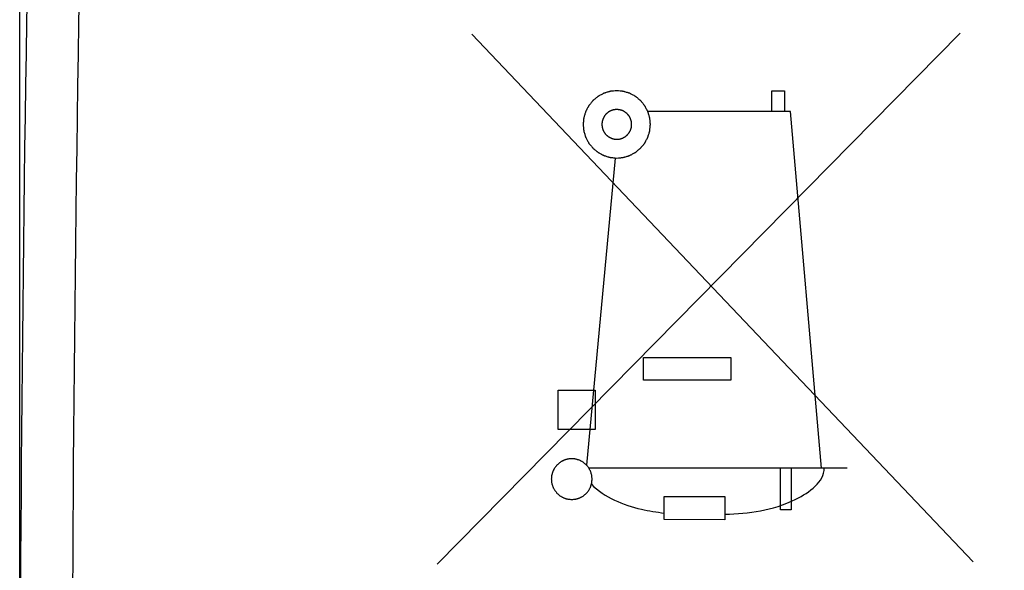
# Model space of a CAD drawing. Units: millimetres. Extents: x -79 to 23, y -24 to 46.
# Drawn here: x -79 to -70, y 3 to 8 of the extents above; entities that cross this region are included whole.
import ezdxf

# ---------------------------------------------------------------- set-up
doc = ezdxf.new("R2010")
doc.units = ezdxf.units.MM
doc.header["$LTSCALE"] = 16.335
doc.layers.get('0').update_dxf_attribs({"linetype": 'CONTINUOUS'})
doc.layers.add('ASSI', color=7, linetype='CONTINUOUS')
doc.styles.get("Standard").update_dxf_attribs({"font": 'txt', "width": 0.8})
doc.dimstyles.new('DIMSTYLE_1', dxfattribs={"dimtxt": 3, "dimasz": 3, "dimexe": 1.5, "dimexo": 0.5, "dimgap": 0.75, "dimtad": 1, "dimtxsty": 'STANDARD', "dimblk": '_FILLED', "dimblk1": '_FILLED', "dimblk2": '_FILLED', "dimcen": 0, "dimazin": 2, "dimtfac": 1, "dimtofl": 0, "dimtmove": 0, "dimatfit": 3, "dimldrblk": '_FILLED', "dimfxl": 1, "dimtolj": 1, "dimarcsym": 0})

# ---------------------------------------------------------------- blocks, each defined once
blk = doc.blocks.new('_FILLED')
at = {"color": 0, "linetype": 'BYBLOCK'}
blk.add_solid([(0, 0), (-1, 0.3167), (-1, -0.3167)], dxfattribs=at)
blk = doc.blocks.new('*D2')
at = {"color": 7, "linetype": 'CONTINUOUS'}
for p, q in [((-78.9145, 0.5), (-78.9145, 44)), ((-39.1145, -3.2659), (-39.1145, 44)), ((-78.9145, 42.5), (-59.0145, 42.5)), ((-39.1145, 42.5), (-59.0145, 42.5))]:
    blk.add_line(p, q, dxfattribs=at)
at = {"color": 7, "linetype": 'CONTINUOUS', "xscale": 3, "yscale": 3, "zscale": 3}
for p, rotation in [((-78.9145, 42.5), 180.0000000001), ((-39.1145, 42.5), 1e-10)]:
    blk.add_blockref('_FILLED', p, dxfattribs=dict(at, rotation=rotation))
at = {"color": 7, "linetype": 'CONTINUOUS', "insert": (-59.0145, 46.25), "char_height": 3, "width": 12.857143, "attachment_point": 2, "line_spacing_factor": 0.9}
blk.add_mtext('{\\ftxt;\\W0.0001;\\H0.0001;\\~}{\\ftxt;\\W2.8571428571;\\H3.0; }{\\ftxt;\\W0.0001;\\H0.0001;\\~}', dxfattribs=at)

msp = doc.modelspace()

# ---------------------------------------------------------------- linework, layer by layer
at = {"color": 250, "linetype": 'CONTINUOUS'}
for p, q in [((-70.0392, 7.9103), (-74.9751, 2.9)), ((-69.9147, 2.9237), (-74.6457, 7.901)), ((-71.8141, 7.1705), (-71.8141, 7.367)), ((-71.8141, 7.367), (-71.6965, 7.367)), ((-71.6965, 7.367), (-71.6965, 7.1705)), ((-71.6398, 7.1705), (-72.9854, 7.1705)), ((-71.3458, 3.8083), (-71.6398, 7.1705)), ((-73.2949, 6.7324), (-73.5642, 3.8358)), ((-73.0258, 4.6361), (-73.0258, 4.8517)), ((-73.0258, 4.8517), (-72.2026, 4.8517)), ((-72.2026, 4.8517), (-72.2026, 4.6361)), ((-72.2026, 4.6361), (-73.0258, 4.6361)), ((-73.8322, 4.1712), (-73.8322, 4.5437)), ((-73.8322, 4.5437), (-73.4822, 4.5437)), ((-73.4822, 4.5437), (-73.4822, 4.1712)), ((-73.4822, 4.1712), (-73.8322, 4.1712)), ((-71.1047, 3.8083), (-73.5423, 3.8083)), ((-71.7322, 3.4137), (-71.7322, 3.8083)), ((-71.6328, 3.8083), (-71.6328, 3.4137)), ((-72.8305, 3.3213), (-72.8305, 3.5388)), ((-72.8305, 3.5388), (-72.2576, 3.5382)), ((-72.2576, 3.5382), (-72.2576, 3.3207)), ((-71.6328, 3.4137), (-71.7322, 3.4137)), ((-72.2576, 3.3207), (-72.8305, 3.3213))]:
    msp.add_line(p, q, dxfattribs=at)
at = {"color": 7, "linetype": 'CONTINUOUS'}
msp.add_arc((421.0855, 0), 500, 178.911315, 181.088685, dxfattribs=at)
at = {"color": 250, "linetype": 'CONTINUOUS'}
msp.add_arc((421.1221, 0), 499.5453, 178.911413, 181.088587, dxfattribs=at)
for points, knots in [([(-73.2791, 7.367), (-73.2893, 7.366), (-73.3047, 7.3644), (-73.3228, 7.3627), (-73.333, 7.3616), (-73.3408, 7.3613), (-73.3481, 7.3586), (-73.3581, 7.3558), (-73.3704, 7.3519), (-73.3828, 7.3483), (-73.3926, 7.3451), (-73.4002, 7.3434), (-73.4069, 7.3393), (-73.416, 7.3346), (-73.4274, 7.3284), (-73.4389, 7.3225), (-73.4479, 7.3174), (-73.455, 7.3143), (-73.4608, 7.3088), (-73.4691, 7.3023), (-73.4792, 7.2939), (-73.4894, 7.2856), (-73.4974, 7.2789), (-73.5039, 7.2742), (-73.5084, 7.2679), (-73.5151, 7.26), (-73.5232, 7.25), (-73.5315, 7.2401), (-73.5379, 7.232), (-73.5433, 7.2263), (-73.5465, 7.2192), (-73.5515, 7.2102), (-73.5575, 7.1987), (-73.5637, 7.1874), (-73.5685, 7.1782), (-73.5726, 7.1716), (-73.5744, 7.164), (-73.5776, 7.1542), (-73.5812, 7.1418), (-73.5851, 7.1295), (-73.588, 7.1195), (-73.5908, 7.1123), (-73.591, 7.1043), (-73.5922, 7.0939), (-73.5934, 7.0808), (-73.5948, 7.0677), (-73.5957, 7.0572), (-73.597, 7.0493), (-73.5957, 7.0417), (-73.5949, 7.0314), (-73.5935, 7.0185), (-73.5924, 7.0057), (-73.5912, 6.9954), (-73.591, 6.9876), (-73.5882, 6.9803), (-73.5854, 6.9704), (-73.5816, 6.958), (-73.5779, 6.9456), (-73.5748, 6.9358), (-73.573, 6.9282), (-73.5689, 6.9215), (-73.5642, 6.9124), (-73.5581, 6.901), (-73.5521, 6.8895), (-73.5471, 6.8805), (-73.5439, 6.8734), (-73.5384, 6.8676), (-73.532, 6.8593), (-73.5235, 6.8492), (-73.5153, 6.839), (-73.5085, 6.831), (-73.5039, 6.8245), (-73.4975, 6.82), (-73.4897, 6.8133), (-73.4796, 6.8052), (-73.4697, 6.7969), (-73.4616, 6.7905), (-73.4559, 6.7851), (-73.4488, 6.7819), (-73.4398, 6.7769), (-73.4284, 6.7709), (-73.417, 6.7646), (-73.4079, 6.7599), (-73.4013, 6.7558), (-73.3936, 6.754), (-73.3838, 6.7508), (-73.3714, 6.7472), (-73.3591, 6.7433), (-73.3492, 6.7404), (-73.3419, 6.7376), (-73.3339, 6.7374), (-73.3235, 6.7362), (-73.3052, 6.7344), (-73.2895, 6.7328), (-73.2791, 6.7318)], [0, 0, 0, 0, 0.03125, 0.046875, 0.054688, 0.0625, 0.070312, 0.078125, 0.09375, 0.109375, 0.117188, 0.125, 0.132812, 0.140625, 0.15625, 0.171875, 0.179688, 0.1875, 0.195312, 0.203125, 0.21875, 0.234375, 0.242188, 0.25, 0.257812, 0.265625, 0.28125, 0.296875, 0.304688, 0.3125, 0.320312, 0.328125, 0.34375, 0.359375, 0.367188, 0.375, 0.382812, 0.390625, 0.40625, 0.421875, 0.429688, 0.4375, 0.445312, 0.453125, 0.46875, 0.484375, 0.492188, 0.5, 0.507812, 0.515625, 0.53125, 0.546875, 0.554688, 0.5625, 0.570312, 0.578125, 0.59375, 0.609375, 0.617188, 0.625, 0.632812, 0.640625, 0.65625, 0.671875, 0.679688, 0.6875, 0.695312, 0.703125, 0.71875, 0.734375, 0.742188, 0.75, 0.757812, 0.765625, 0.78125, 0.796875, 0.804688, 0.8125, 0.820312, 0.828125, 0.84375, 0.859375, 0.867188, 0.875, 0.882812, 0.890625, 0.90625, 0.921875, 0.929688, 0.9375, 0.945312, 0.953125, 0.96875, 1, 1, 1, 1]), ([(-73.2791, 6.7318), (-73.2688, 6.7328), (-73.2534, 6.7343), (-73.2354, 6.736), (-73.2251, 6.7372), (-73.2173, 6.7374), (-73.21, 6.7402), (-73.2001, 6.743), (-73.1877, 6.7468), (-73.1753, 6.7505), (-73.1655, 6.7536), (-73.1579, 6.7553), (-73.1513, 6.7595), (-73.1421, 6.7642), (-73.1307, 6.7703), (-73.1193, 6.7763), (-73.1102, 6.7813), (-73.1031, 6.7845), (-73.0973, 6.7899), (-73.0891, 6.7964), (-73.079, 6.8049), (-73.0687, 6.8131), (-73.0607, 6.8199), (-73.0542, 6.8245), (-73.0497, 6.8309), (-73.043, 6.8387), (-73.0349, 6.8488), (-73.0266, 6.8587), (-73.0202, 6.8668), (-73.0148, 6.8725), (-73.0116, 6.8796), (-73.0066, 6.8886), (-73.0006, 6.9), (-72.9944, 6.9114), (-72.9897, 6.9205), (-72.9855, 6.9272), (-72.9837, 6.9348), (-72.9805, 6.9446), (-72.9769, 6.957), (-72.973, 6.9693), (-72.9702, 6.9792), (-72.9674, 6.9865), (-72.9671, 6.9945), (-72.9659, 7.0049), (-72.9647, 7.018), (-72.9633, 7.0311), (-72.9624, 7.0415), (-72.9611, 7.0494), (-72.9624, 7.0571), (-72.9632, 7.0674), (-72.9646, 7.0802), (-72.9657, 7.0931), (-72.9669, 7.1033), (-72.9671, 7.1111), (-72.9699, 7.1185), (-72.9727, 7.1284), (-72.9766, 7.1407), (-72.9802, 7.1531), (-72.9833, 7.1629), (-72.9851, 7.1706), (-72.9892, 7.1772), (-72.9939, 7.1864), (-73.0001, 7.1977), (-73.006, 7.2092), (-73.011, 7.2182), (-73.0142, 7.2253), (-73.0197, 7.2312), (-73.0262, 7.2394), (-73.0346, 7.2495), (-73.0428, 7.2598), (-73.0496, 7.2678), (-73.0542, 7.2743), (-73.0606, 7.2788), (-73.0684, 7.2855), (-73.0785, 7.2936), (-73.0884, 7.3019), (-73.0965, 7.3083), (-73.1022, 7.3136), (-73.1093, 7.3169), (-73.1183, 7.3219), (-73.1297, 7.3279), (-73.1411, 7.3341), (-73.1502, 7.3388), (-73.1569, 7.343), (-73.1645, 7.3447), (-73.1743, 7.3479), (-73.1867, 7.3516), (-73.199, 7.3555), (-73.2089, 7.3583), (-73.2162, 7.3611), (-73.2242, 7.3614), (-73.2346, 7.3626), (-73.2529, 7.3643), (-73.2686, 7.3659), (-73.2791, 7.367)], [0, 0, 0, 0, 0.03125, 0.046875, 0.054688, 0.0625, 0.070312, 0.078125, 0.09375, 0.109375, 0.117188, 0.125, 0.132812, 0.140625, 0.15625, 0.171875, 0.179688, 0.1875, 0.195312, 0.203125, 0.21875, 0.234375, 0.242188, 0.25, 0.257812, 0.265625, 0.28125, 0.296875, 0.304688, 0.3125, 0.320312, 0.328125, 0.34375, 0.359375, 0.367188, 0.375, 0.382812, 0.390625, 0.40625, 0.421875, 0.429688, 0.4375, 0.445312, 0.453125, 0.46875, 0.484375, 0.492188, 0.5, 0.507812, 0.515625, 0.53125, 0.546875, 0.554688, 0.5625, 0.570312, 0.578125, 0.59375, 0.609375, 0.617188, 0.625, 0.632812, 0.640625, 0.65625, 0.671875, 0.679688, 0.6875, 0.695312, 0.703125, 0.71875, 0.734375, 0.742188, 0.75, 0.757812, 0.765625, 0.78125, 0.796875, 0.804688, 0.8125, 0.820312, 0.828125, 0.84375, 0.859375, 0.867188, 0.875, 0.882812, 0.890625, 0.90625, 0.921875, 0.929688, 0.9375, 0.945312, 0.953125, 0.96875, 1, 1, 1, 1]), ([(-73.2791, 7.1899), (-73.2836, 7.1894), (-73.2904, 7.1888), (-73.2995, 7.1878), (-73.3064, 7.1876), (-73.3129, 7.1851), (-73.3195, 7.1833), (-73.326, 7.1812), (-73.3327, 7.1796), (-73.3386, 7.176), (-73.3447, 7.1729), (-73.3507, 7.1695), (-73.357, 7.1668), (-73.3621, 7.1619), (-73.3676, 7.1576), (-73.3729, 7.1531), (-73.3787, 7.149), (-73.3827, 7.1434), (-73.3871, 7.1382), (-73.3914, 7.1328), (-73.3961, 7.1278), (-73.3989, 7.1214), (-73.4023, 7.1155), (-73.4054, 7.1094), (-73.4091, 7.1035), (-73.4107, 7.0968), (-73.4128, 7.0903), (-73.4147, 7.0837), (-73.4172, 7.0773), (-73.4174, 7.0702), (-73.4182, 7.0633), (-73.4187, 7.0563), (-73.4199, 7.0493), (-73.4188, 7.0426), (-73.4183, 7.0357), (-73.4174, 7.0289), (-73.4173, 7.022), (-73.4148, 7.0155), (-73.413, 7.0089), (-73.4108, 7.0024), (-73.4093, 6.9957), (-73.4056, 6.9898), (-73.4026, 6.9837), (-73.3992, 6.9777), (-73.3964, 6.9714), (-73.3916, 6.9663), (-73.3873, 6.9608), (-73.3827, 6.9555), (-73.3787, 6.9497), (-73.373, 6.9458), (-73.3678, 6.9413), (-73.3624, 6.9371), (-73.3574, 6.9323), (-73.3511, 6.9295), (-73.3452, 6.9261), (-73.339, 6.923), (-73.3332, 6.9193), (-73.3264, 6.9178), (-73.32, 6.9156), (-73.3133, 6.9137), (-73.3069, 6.9113), (-73.2999, 6.911), (-73.2906, 6.91), (-73.2837, 6.9093), (-73.2791, 6.9089)], [0, 0, 0, 0, 0.03125, 0.046875, 0.0625, 0.078125, 0.09375, 0.109375, 0.125, 0.140625, 0.15625, 0.171875, 0.1875, 0.203125, 0.21875, 0.234375, 0.25, 0.265625, 0.28125, 0.296875, 0.3125, 0.328125, 0.34375, 0.359375, 0.375, 0.390625, 0.40625, 0.421875, 0.4375, 0.453125, 0.46875, 0.484375, 0.5, 0.515625, 0.53125, 0.546875, 0.5625, 0.578125, 0.59375, 0.609375, 0.625, 0.640625, 0.65625, 0.671875, 0.6875, 0.703125, 0.71875, 0.734375, 0.75, 0.765625, 0.78125, 0.796875, 0.8125, 0.828125, 0.84375, 0.859375, 0.875, 0.890625, 0.90625, 0.921875, 0.9375, 0.953125, 0.96875, 1, 1, 1, 1]), ([(-73.2791, 6.9089), (-73.2745, 6.9093), (-73.2677, 6.9099), (-73.2586, 6.911), (-73.2517, 6.9112), (-73.2452, 6.9136), (-73.2386, 6.9154), (-73.2321, 6.9176), (-73.2254, 6.9191), (-73.2195, 6.9228), (-73.2134, 6.9259), (-73.2074, 6.9292), (-73.2011, 6.932), (-73.196, 6.9369), (-73.1905, 6.9411), (-73.1852, 6.9457), (-73.1794, 6.9498), (-73.1755, 6.9554), (-73.171, 6.9606), (-73.1668, 6.966), (-73.162, 6.971), (-73.1592, 6.9773), (-73.1558, 6.9833), (-73.1527, 6.9894), (-73.149, 6.9952), (-73.1475, 7.002), (-73.1453, 7.0085), (-73.1435, 7.0151), (-73.141, 7.0215), (-73.1408, 7.0286), (-73.1399, 7.0355), (-73.1394, 7.0424), (-73.1382, 7.0494), (-73.1394, 7.0562), (-73.1399, 7.063), (-73.1407, 7.0698), (-73.1409, 7.0767), (-73.1433, 7.0832), (-73.1452, 7.0898), (-73.1473, 7.0963), (-73.1488, 7.1031), (-73.1525, 7.1089), (-73.1556, 7.115), (-73.1589, 7.121), (-73.1617, 7.1273), (-73.1666, 7.1325), (-73.1708, 7.138), (-73.1754, 7.1432), (-73.1795, 7.149), (-73.1851, 7.153), (-73.1903, 7.1575), (-73.1957, 7.1617), (-73.2007, 7.1665), (-73.207, 7.1693), (-73.213, 7.1727), (-73.2191, 7.1758), (-73.2249, 7.1795), (-73.2317, 7.181), (-73.2382, 7.1832), (-73.2448, 7.185), (-73.2512, 7.1875), (-73.2583, 7.1877), (-73.2675, 7.1888), (-73.2744, 7.1894), (-73.2791, 7.1899)], [0, 0, 0, 0, 0.03125, 0.046875, 0.0625, 0.078125, 0.09375, 0.109375, 0.125, 0.140625, 0.15625, 0.171875, 0.1875, 0.203125, 0.21875, 0.234375, 0.25, 0.265625, 0.28125, 0.296875, 0.3125, 0.328125, 0.34375, 0.359375, 0.375, 0.390625, 0.40625, 0.421875, 0.4375, 0.453125, 0.46875, 0.484375, 0.5, 0.515625, 0.53125, 0.546875, 0.5625, 0.578125, 0.59375, 0.609375, 0.625, 0.640625, 0.65625, 0.671875, 0.6875, 0.703125, 0.71875, 0.734375, 0.75, 0.765625, 0.78125, 0.796875, 0.8125, 0.828125, 0.84375, 0.859375, 0.875, 0.890625, 0.90625, 0.921875, 0.9375, 0.953125, 0.96875, 1, 1, 1, 1]), ([(-73.7042, 3.8964), (-73.7104, 3.8958), (-73.7198, 3.895), (-73.7322, 3.8935), (-73.7417, 3.8933), (-73.7506, 3.8899), (-73.7596, 3.8874), (-73.7685, 3.8844), (-73.7778, 3.8824), (-73.7858, 3.8773), (-73.7942, 3.8731), (-73.8024, 3.8685), (-73.811, 3.8647), (-73.8181, 3.858), (-73.8256, 3.8522), (-73.8328, 3.8459), (-73.8408, 3.8403), (-73.8462, 3.8326), (-73.8523, 3.8255), (-73.8581, 3.8181), (-73.8647, 3.8112), (-73.8685, 3.8026), (-73.8732, 3.7944), (-73.8774, 3.786), (-73.8825, 3.778), (-73.8846, 3.7688), (-73.8875, 3.7599), (-73.8901, 3.7508), (-73.8935, 3.742), (-73.8938, 3.7323), (-73.8949, 3.7229), (-73.8957, 3.7133), (-73.8973, 3.7038), (-73.8957, 3.6945), (-73.895, 3.6851), (-73.8939, 3.6758), (-73.8936, 3.6663), (-73.8902, 3.6574), (-73.8877, 3.6484), (-73.8848, 3.6395), (-73.8827, 3.6302), (-73.8777, 3.6222), (-73.8735, 3.6138), (-73.8689, 3.6056), (-73.8651, 3.597), (-73.8584, 3.5899), (-73.8525, 3.5824), (-73.8463, 3.5752), (-73.8407, 3.5672), (-73.833, 3.5618), (-73.8259, 3.5557), (-73.8185, 3.5499), (-73.8116, 3.5433), (-73.803, 3.5395), (-73.7948, 3.5348), (-73.7864, 3.5306), (-73.7784, 3.5255), (-73.7692, 3.5234), (-73.7603, 3.5205), (-73.7512, 3.5179), (-73.7424, 3.5145), (-73.7327, 3.5142), (-73.7201, 3.5127), (-73.7105, 3.5119), (-73.7042, 3.5112)], [0, 0, 0, 0, 0.03125, 0.046875, 0.0625, 0.078125, 0.09375, 0.109375, 0.125, 0.140625, 0.15625, 0.171875, 0.1875, 0.203125, 0.21875, 0.234375, 0.25, 0.265625, 0.28125, 0.296875, 0.3125, 0.328125, 0.34375, 0.359375, 0.375, 0.390625, 0.40625, 0.421875, 0.4375, 0.453125, 0.46875, 0.484375, 0.5, 0.515625, 0.53125, 0.546875, 0.5625, 0.578125, 0.59375, 0.609375, 0.625, 0.640625, 0.65625, 0.671875, 0.6875, 0.703125, 0.71875, 0.734375, 0.75, 0.765625, 0.78125, 0.796875, 0.8125, 0.828125, 0.84375, 0.859375, 0.875, 0.890625, 0.90625, 0.921875, 0.9375, 0.953125, 0.96875, 1, 1, 1, 1]), ([(-73.7042, 3.5112), (-73.698, 3.5118), (-73.6886, 3.5127), (-73.6762, 3.5141), (-73.6667, 3.5144), (-73.6578, 3.5178), (-73.6488, 3.5203), (-73.6399, 3.5232), (-73.6306, 3.5253), (-73.6226, 3.5303), (-73.6142, 3.5345), (-73.606, 3.5391), (-73.5974, 3.5429), (-73.5903, 3.5496), (-73.5828, 3.5555), (-73.5756, 3.5617), (-73.5676, 3.5673), (-73.5622, 3.575), (-73.5561, 3.5821), (-73.5503, 3.5895), (-73.5438, 3.5964), (-73.5399, 3.605), (-73.5353, 3.6132), (-73.531, 3.6216), (-73.5259, 3.6296), (-73.5238, 3.6389), (-73.5209, 3.6478), (-73.5183, 3.6568), (-73.5149, 3.6656), (-73.5147, 3.6753), (-73.5135, 3.6848), (-73.5128, 3.6943), (-73.5111, 3.7039), (-73.5127, 3.7132), (-73.5134, 3.7225), (-73.5146, 3.7318), (-73.5148, 3.7413), (-73.5182, 3.7502), (-73.5207, 3.7592), (-73.5236, 3.7682), (-73.5257, 3.7774), (-73.5307, 3.7854), (-73.5349, 3.7938), (-73.5396, 3.802), (-73.5433, 3.8107), (-73.55, 3.8177), (-73.5559, 3.8252), (-73.5621, 3.8325), (-73.5677, 3.8404), (-73.5754, 3.8458), (-73.5825, 3.852), (-73.5899, 3.8578), (-73.5968, 3.8643), (-73.6055, 3.8682), (-73.6136, 3.8728), (-73.622, 3.877), (-73.63, 3.8821), (-73.6393, 3.8842), (-73.6482, 3.8872), (-73.6572, 3.8897), (-73.666, 3.8931), (-73.6757, 3.8934), (-73.6883, 3.8949), (-73.6979, 3.8958), (-73.7042, 3.8964)], [0, 0, 0, 0, 0.03125, 0.046875, 0.0625, 0.078125, 0.09375, 0.109375, 0.125, 0.140625, 0.15625, 0.171875, 0.1875, 0.203125, 0.21875, 0.234375, 0.25, 0.265625, 0.28125, 0.296875, 0.3125, 0.328125, 0.34375, 0.359375, 0.375, 0.390625, 0.40625, 0.421875, 0.4375, 0.453125, 0.46875, 0.484375, 0.5, 0.515625, 0.53125, 0.546875, 0.5625, 0.578125, 0.59375, 0.609375, 0.625, 0.640625, 0.65625, 0.671875, 0.6875, 0.703125, 0.71875, 0.734375, 0.75, 0.765625, 0.78125, 0.796875, 0.8125, 0.828125, 0.84375, 0.859375, 0.875, 0.890625, 0.90625, 0.921875, 0.9375, 0.953125, 0.96875, 1, 1, 1, 1]), ([(-72.2576, 3.3729), (-72.0299, 3.381), (-71.6909, 3.4148), (-71.3204, 3.6756), (-71.3204, 3.8083)], [0, 0, 0, 0, 0.632027, 1, 1, 1, 1]), ([(-73.5179, 3.6551), (-73.3943, 3.5305), (-73.1469, 3.4294), (-72.9029, 3.3933), (-72.8305, 3.383)], [0, 0, 0, 0, 0.705707, 1, 1, 1, 1])]:
    msp.add_open_spline(points, degree=3, knots=knots, dxfattribs=at)
at = {"layer": 'ASSI', "color": 7, "linetype": 'CONTINUOUS'}
msp.add_arc((421.0855, 0), 500, 178.911315, 181.088685, dxfattribs=at)
at = {"layer": 'ASSI', "color": 250, "linetype": 'CONTINUOUS'}
msp.add_arc((421.1221, 0), 499.5453, 178.911413, 181.088587, dxfattribs=at)

# ---------------------------------------------------------------- dimensions: what is measured, and where the dimension line sits
at = {"color": 7, "linetype": 'CONTINUOUS'}
dim = msp.add_linear_dim(base=(-78.9145, 42.5), p1=(-39.1145, -3.7659), p2=(-78.9145, 0), angle=180, text='{\\ftxt;\\W0.0001;\\H0.0001;\\~}{\\ftxt;\\W2.8571428571;\\H3.0; }{\\ftxt;\\W0.0001;\\H0.0001;\\~}', dimstyle='DIMSTYLE_1', dxfattribs=at)
dim.commit()
dim.dimension.update_dxf_attribs({"geometry": '*D2', "text_midpoint": (-59.4431, 42.5), "dimtype": 160})

doc.saveas('drawing.dxf')
